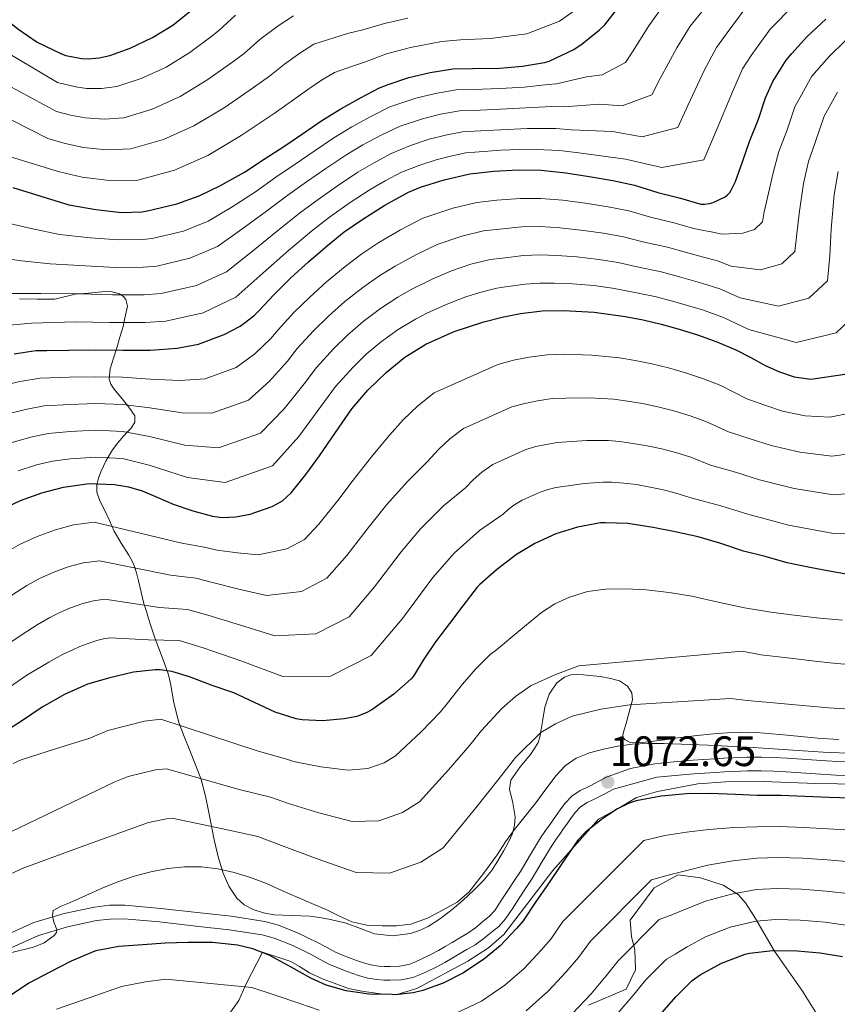
# Model space of a CAD drawing. Extents: x 553030 to 559899, y 719590 to 724272.
# Drawn here: x 555526 to 555718, y 722322 to 722554 of the extents above; entities that cross this region are included whole.
import ezdxf

# ---------------------------------------------------------------- set-up
doc = ezdxf.new("R2010")
doc.units = 0
doc.header["$MEASUREMENT"] = 0
doc.linetypes.add('DGN Style 3', pattern=[107.940952, 77.10068, -30.840272])
for name, color, linetype in [('Nivel 21', 7, 'Continuous'), ('Nivel 35', 7, 'Continuous'), ('Nivel 4', 7, 'Continuous'), ('Nivel 41', 7, 'Continuous'), ('Nivel 5', 7, 'Continuous'), ('Nivel 57', 7, 'Continuous'), ('Nivel 7', 7, 'Continuous')]:
    doc.layers.add(name, color=color, linetype=linetype)
doc.styles.add('Style-arial', font='arial.shx', dxfattribs={"bigfont": 'arialbig.shx'})

# ---------------------------------------------------------------- blocks, each defined once
blk = doc.blocks.new('5PATER')
at = {"layer": 'Nivel 7', "linetype": 'Continuous', "lineweight": 0}
h = blk.add_hatch(color=53, dxfattribs=at)
edge = h.paths.add_edge_path()
edge.add_ellipse((0, 0), major_axis=(-1.1, -1.11), ratio=0.999422, start_angle=0, end_angle=360)

msp = doc.modelspace()

# ---------------------------------------------------------------- linework, layer by layer
at = {"layer": 'Nivel 21', "color": 7, "linetype": 'Continuous', "lineweight": 0}
for points in [[(555721.75, 722379.46, 1071.672), (555718.159, 722379.595, 1071.673), (555715.775, 722379.755, 1071.673), (555713.391, 722379.915, 1071.673), (555709.943, 722380.147, 1071.673), (555706.495, 722380.379, 1071.673), (555703.472, 722380.518, 1071.673), (555700.447, 722380.571, 1071.673), (555697.103, 722380.576, 1071.747), (555693.759, 722380.459, 1071.881), (555691.59, 722380.323, 1071.97), (555689.423, 722380.187, 1072.057), (555686.879, 722380.027, 1072.091), (555684.335, 722379.867, 1072.121), (555679.843, 722379.515, 1072.303), (555675.359, 722379.051, 1072.489), (555669.66, 722377.952, 1072.649), (555664.191, 722375.931, 1072.761), (555662.25, 722374.917, 1072.754), (555660.335, 722373.883, 1072.761), (555659.095, 722373.306, 1072.8), (555657.855, 722372.715, 1072.841), (555655.849, 722371.395, 1072.912), (555654.207, 722369.675, 1072.985), (555653.126, 722368.174, 1073.123), (555652.047, 722366.667, 1073.273), (555651.311, 722365.635, 1073.323), (555650.575, 722364.603, 1073.353)], [(555650.575, 722364.603, 1073.353), (555649.533, 722363.122, 1073.376), (555648.511, 722361.627, 1073.401), (555646.142, 722357.68, 1073.472), (555643.791, 722353.723, 1073.545), (555642.296, 722351.459, 1073.594), (555640.799, 722349.195, 1073.641), (555639.265, 722346.858, 1073.671), (555637.727, 722344.523, 1073.689), (555636.442, 722343.118, 1073.698), (555634.943, 722341.899, 1073.705), (555633.205, 722340.469, 1073.707), (555631.375, 722339.179, 1073.705), (555629.528, 722338.089, 1073.696), (555627.679, 722337.003, 1073.673), (555626.074, 722336.04, 1073.593), (555624.463, 722335.083, 1073.513), (555622.547, 722334.093, 1073.489), (555620.591, 722333.179, 1073.465), (555619.103, 722332.473, 1073.441), (555617.551, 722331.835, 1073.417), (555615.336, 722331.382, 1073.407), (555613.103, 722331.307, 1073.433), (555611.759, 722331.315, 1073.52), (555610.415, 722331.435, 1073.609), (555608.615, 722331.766, 1073.623), (555606.847, 722332.235, 1073.641), (555605.18, 722332.785, 1073.689), (555603.535, 722333.387, 1073.737), (555601.892, 722334.043, 1073.785), (555600.271, 722334.747, 1073.833), (555598.153, 722335.858, 1073.87), (555596.047, 722337.003, 1073.897), (555591.525, 722339.195, 1074.096), (555586.884, 722341.059, 1074.377), (555583.663, 722341.915, 1074.505), (555575.713, 722343.147, 1074.454), (555567.759, 722344.059, 1073.881), (555559.223, 722345.012, 1072.734), (555550.687, 722345.739, 1071.609), (555547.121, 722345.731, 1071.248), (555543.557, 722345.328, 1070.891), (555536.431, 722343.787, 1070.169), (555529.317, 722341.69, 1069.394), (555522.607, 722338.667, 1068.633)]]:
    msp.add_polyline3d(points, dxfattribs=at)
at = {"layer": 'Nivel 21', "color": 7, "linetype": 'DGN Style 3', "lineweight": 0}
msp.add_polyline3d([(555524.116, 722335.816, 1068.633), (555530.439, 722338.664, 1069.394), (555537.227, 722340.665, 1070.169), (555544.079, 722342.147, 1070.891), (555547.306, 722342.512, 1071.248), (555550.554, 722342.519, 1071.609), (555558.908, 722341.808, 1072.734), (555567.397, 722340.86, 1073.881), (555575.283, 722339.956, 1074.454), (555583.001, 722338.76, 1074.505), (555585.867, 722337.998, 1074.377), (555590.221, 722336.249, 1074.096), (555594.575, 722334.139, 1073.897), (555596.636, 722333.018, 1073.87), (555598.88, 722331.841, 1073.833), (555600.654, 722331.071, 1073.785), (555602.385, 722330.38, 1073.737), (555604.122, 722329.744, 1073.689), (555605.929, 722329.148, 1073.641), (555607.91, 722328.622, 1073.623), (555609.98, 722328.242, 1073.609), (555611.606, 722328.097, 1073.52), (555613.147, 722328.087, 1073.433), (555615.715, 722328.174, 1073.407), (555618.494, 722328.742, 1073.417), (555620.406, 722329.528, 1073.441), (555621.962, 722330.266, 1073.465), (555623.968, 722331.203, 1073.489), (555626.025, 722332.267, 1073.513), (555627.724, 722333.276, 1073.593), (555629.322, 722334.235, 1073.673), (555631.161, 722335.315, 1073.696), (555633.123, 722336.473, 1073.705), (555635.158, 722337.907, 1073.707), (555636.981, 722339.407, 1073.705), (555638.657, 722340.77, 1073.698), (555640.275, 722342.539, 1073.689), (555641.955, 722345.089, 1073.671), (555643.487, 722347.424, 1073.641), (555644.982, 722349.684, 1073.594), (555646.52, 722352.013, 1073.545), (555648.906, 722356.029, 1073.472), (555651.222, 722359.889, 1073.401), (555652.178, 722361.287, 1073.376), (555653.202, 722362.742, 1073.353), (555653.932, 722363.766, 1073.323), (555654.666, 722364.795, 1073.273), (555655.741, 722366.296, 1073.123), (555656.689, 722367.613, 1072.985), (555657.925, 722368.907, 1072.912), (555659.44, 722369.904, 1072.841), (555660.467, 722370.393, 1072.8), (555661.78, 722371.005, 1072.761), (555663.76, 722372.074, 1072.754), (555665.682, 722373.078, 1072.761), (555675.83, 722375.863, 1072.489), (555680.134, 722376.309, 1072.303), (555684.562, 722376.656, 1072.121), (555687.081, 722376.814, 1072.091), (555689.625, 722376.974, 1072.057), (555691.792, 722377.11, 1071.97), (555693.916, 722377.243, 1071.881), (555697.157, 722377.357, 1071.747), (555700.416, 722377.352, 1071.673), (555703.37, 722377.3, 1071.673), (555706.313, 722377.165, 1071.673), (555709.727, 722376.935, 1071.673), (555713.175, 722376.703, 1071.673), (555717.991, 722376.38, 1071.673), (555721.714, 722376.24, 1071.672)], dxfattribs=at)
at = {"layer": 'Nivel 35', "color": 92, "linetype": 'DGN Style 3', "lineweight": 0}
for points in [[(555544.502, 722446.213, 1026.713), (555545.103, 722447.739, 1025.833), (555546.324, 722450.404, 1024.108), (555547.823, 722452.923, 1022.457), (555549.06, 722454.529, 1021.6), (555550.383, 722456.107, 1020.841), (555551.274, 722457.049, 1020.378), (555552.175, 722457.995, 1019.881), (555553.049, 722459.429, 1019.141), (555553.103, 722460.891, 1018.361), (555551.692, 722462.953, 1017.145), (555550.111, 722464.891, 1015.753), (555548.217, 722467.184, 1013.442), (555547.436, 722468.318, 1012.209), (555547.039, 722469.531, 1010.985), (555547.305, 722471.94, 1008.766), (555548.079, 722474.459, 1006.553), (555548.804, 722476.916, 1004.716), (555549.519, 722479.371, 1002.937), (555549.921, 722480.637, 1001.676), (555550.319, 722481.899, 1000.409), (555550.591, 722483.131, 999.609), (555551.324, 722486.69, 996.346), (555550.962, 722488.272, 994.69), (555550.393, 722488.966, 994.008), (555549.487, 722489.579, 993.481), (555547.4, 722490.125, 993.052), (555545.295, 722490.043, 993.097), (555542.175, 722489.771, 993.281), (555539.055, 722489.499, 993.465), (555534.223, 722488.331, 993.785), (555530.087, 722488.379, 993.753), (555525.951, 722488.427, 993.721)], [(555677.63, 722384.672, 1073.638), (555675.071, 722384.315, 1073.641), (555672.41, 722384, 1073.596), (555669.743, 722383.995, 1073.353), (555668.386, 722384.631, 1072.886), (555667.953, 722385.207, 1072.584), (555667.871, 722385.851, 1072.345), (555668.212, 722387.051, 1072.016), (555668.591, 722388.267, 1071.721), (555669.373, 722391.155, 1071.109), (555670.095, 722394.043, 1070.505), (555669.997, 722395.693, 1070.159), (555668.975, 722397.291, 1069.833), (555667.059, 722398.552, 1069.519), (555664.991, 722399.083, 1069.241), (555662.554, 722399.541, 1068.866), (555660.111, 722399.835, 1068.489), (555657.132, 722400.096, 1068.192), (555655.634, 722399.958, 1068.139), (555654.159, 722399.419, 1068.153), (555652.353, 722398.066, 1068.27), (555650.514, 722395.404, 1068.593), (555649.503, 722392.379, 1069.017), (555649.021, 722389.472, 1069.48), (555648.559, 722386.603, 1070.073), (555648.298, 722385.315, 1070.525), (555647.919, 722384.075, 1070.985), (555647.098, 722382.632, 1071.345), (555646.127, 722381.227, 1071.577), (555643.721, 722378.337, 1071.797), (555641.519, 722375.179, 1072.057), (555641.169, 722373.06, 1072.299), (555641.97, 722369.823, 1072.664), (555642.527, 722366.587, 1073.033), (555642.37, 722364.612, 1073.272), (555641.903, 722362.651, 1073.497), (555640.949, 722360.573, 1073.626), (555639.871, 722358.603, 1073.705), (555638.484, 722356.174, 1073.859), (555636.959, 722353.835, 1074.025), (555634.979, 722351.465, 1074.262), (555632.799, 722349.275, 1074.505), (555630.282, 722346.957, 1074.713), (555627.679, 722344.731, 1074.873), (555624.95, 722342.647, 1074.994), (555622.047, 722340.747, 1075.049), (555620.023, 722339.771, 1075.051), (555617.887, 722339.131, 1075.049), (555613.662, 722338.557, 1075.043), (555609.471, 722339.003, 1075.033), (555606.119, 722340.277, 1074.992), (555602.751, 722341.531, 1074.905), (555600.735, 722342.014, 1074.828), (555598.703, 722342.443, 1074.745), (555596.49, 722342.827, 1074.67), (555594.271, 722343.147, 1074.633), (555590.045, 722343.339, 1074.763), (555585.807, 722343.467, 1074.969), (555583.348, 722343.93, 1075.039), (555580.943, 722344.763, 1075.049), (555578.823, 722345.881, 1074.772), (555577.071, 722347.451, 1074.105), (555575.158, 722350.26, 1072.898), (555573.887, 722353.291, 1071.673), (555572.699, 722357.177, 1070.146), (555571.711, 722361.131, 1068.633), (555571.088, 722364.348, 1067.487), (555570.463, 722367.563, 1066.377), (555569.718, 722371.446, 1065.041), (555568.639, 722375.323, 1063.785), (555567.32, 722378.747, 1062.976), (555565.999, 722382.139, 1062.281), (555564.685, 722385.467, 1061.408), (555563.391, 722388.779, 1060.393), (555562.228, 722393.403, 1058.512), (555561.455, 722397.915, 1056.057), (555561.224, 722398.952, 1055.319), (555560.959, 722399.963, 1054.585), (555559.954, 722402.838, 1052.795), (555558.847, 722405.755, 1051.113), (555557.799, 722408.629, 1049.696), (555556.799, 722411.515, 1048.265), (555556.283, 722413.2, 1047.303), (555555.791, 722414.859, 1046.265), (555555.501, 722415.786, 1045.617), (555555.215, 722416.715, 1044.969), (555554.549, 722419.37, 1043.264), (555553.935, 722422.043, 1041.593), (555553.432, 722423.946, 1040.491), (555552.847, 722425.835, 1039.401), (555552.313, 722426.993, 1038.46), (555551.663, 722428.107, 1037.561), (555549.891, 722430.92, 1035.987), (555548.223, 722433.787, 1034.441), (555547.078, 722436.283, 1033.123), (555545.935, 722438.779, 1031.705), (555545.335, 722439.957, 1030.819), (555544.735, 722441.163, 1029.897), (555544.174, 722442.92, 1028.732), (555544.127, 722444.683, 1027.609), (555544.502, 722446.213, 1026.713)], [(555718.647, 722384.728, 1073.714), (555713.711, 722385.083, 1073.625), (555706.505, 722385.795, 1073.748), (555699.295, 722386.427, 1073.849), (555697.448, 722386.449, 1073.826), (555695.599, 722386.395, 1073.801), (555692.373, 722386.296, 1073.752), (555689.151, 722386.091, 1073.705), (555684.665, 722385.59, 1073.665), (555680.191, 722385.019, 1073.641), (555677.63, 722384.672, 1073.638)], [(555575.215, 722320.027, 1087.689), (555577.503, 722323.355, 1086.361), (555579.151, 722327.067, 1084.905), (555583.119, 722334.699, 1078.665), (555589.759, 722332.507, 1078.457), (555591.807, 722331.371, 1078.345), (555594.191, 722329.883, 1078.153), (555597.375, 722328.395, 1078.025), (555599.935, 722327.387, 1077.817), (555603.327, 722326.123, 1077.689), (555606.447, 722325.515, 1077.689), (555610.863, 722324.907, 1077.641), (555614.719, 722324.779, 1077.529), (555619.423, 722326.155, 1077.561), (555631.407, 722332.571, 1077.609), (555636.255, 722335.723, 1077.625), (555639.903, 722338.843, 1077.673), (555651.391, 722353.899, 1077.689), (555662.143, 722365.979, 1077.433), (555666.767, 722368.539, 1077.161), (555671.055, 722371.067, 1076.953), (555676.047, 722372.507, 1076.873), (555685.471, 722374.315, 1076.889), (555691.999, 722374.795, 1076.905), (555700.831, 722374.875, 1076.889), (555707.071, 722374.603, 1076.889), (555713.279, 722374.395, 1076.889), (555738.031, 722373.947, 1077.289)], [(555714.015, 722319.259, 1107.753), (555710.159, 722325.531, 1105.481), (555703.567, 722334.907, 1101.177), (555701.135, 722339.083, 1099.017), (555699.071, 722342.667, 1097.481), (555696.703, 722346.283, 1095.545), (555694.959, 722348.251, 1094.009), (555691.439, 722350.459, 1092.697), (555686.143, 722352.187, 1092.489), (555680.847, 722352.939, 1092.025), (555675.215, 722349.851, 1091.289), (555669.599, 722342.203, 1090.761), (555669.903, 722338.299, 1090.809), (555670.671, 722335.371, 1092.041), (555670.863, 722330.523, 1093.849), (555668.607, 722326.011, 1094.713), (555659.807, 722322.235, 1091.817)]]:
    msp.add_polyline3d(points, dxfattribs=at)
at = {"layer": 'Nivel 4', "color": 30, "linetype": 'Continuous', "lineweight": 30, "flags": 128}
for points, elevation in [([(555521.438, 722555.218), (555525.582, 722551.906), (555530.126, 722548.786), (555535.822, 722546.034), (555536.846, 722545.698), (555540.51, 722544.994), (555542.094, 722544.914), (555544.654, 722545.122), (555547.214, 722545.698), (555551.998, 722547.426), (555557.214, 722549.874), (555561.982, 722552.834), (555566.414, 722556.37)], 950), ([(555592.542, 722527.234), (555597.022, 722530.37), (555601.534, 722533.138), (555606.19, 722535.698), (555610.638, 722538.082), (555612.654, 722538.85), (555617.55, 722540.466), (555622.574, 722541.682), (555627.886, 722542.498), (555632.494, 722542.626), (555638.942, 722542.706), (555644.27, 722543.138), (555649.422, 722544.018), (555650.51, 722544.37), (555656.302, 722547.106), (555658.286, 722548.386), (555662.398, 722551.682), (555663.598, 722552.914), (555667.47, 722557.81)], 975), ([(555524.686, 722475.458), (555529.79, 722476.226), (555532.382, 722476.29), (555537.55, 722476.37), (555543.87, 722476.386), (555550.27, 722476.37), (555556.718, 722476.306), (555563.038, 722476.802), (555568.014, 722477.762), (555574.078, 722480.002), (555577.838, 722482.002), (555581.086, 722484.402), (555582.27, 722485.602), (555585.838, 722489.474), (555589.758, 722493.346), (555593.886, 722497.138), (555598.382, 722500.93), (555602.302, 722504.146), (555606.686, 722507.17), (555611.886, 722510.482), (555617.438, 722513.522), (555620.302, 722514.658), (555625.806, 722516.402), (555631.886, 722517.842), (555637.486, 722518.418), (555643.262, 722518.77), (555648.622, 722518.706), (555654.414, 722518.098), (555659.966, 722517.234), (555665.534, 722516.226), (555670.59, 722515.154), (555676.126, 722513.474), (555681.39, 722512.114), (555686.222, 722510.69), (555687.054, 722510.674), (555688.222, 722510.818), (555689.134, 722511.074), (555691.934, 722512.434), (555692.398, 722512.802), (555693.006, 722513.474), (555693.358, 722514.002), (555694.366, 722516.018), (555695.998, 722520.626), (555697.63, 722525.426), (555699.79, 722530.658), (555701.39, 722535.746), (555703.15, 722539.538), (555706.286, 722544.578), (555707.598, 722546.146), (555711.246, 722550.146), (555715.614, 722554.194)], 1000), ([(555524.35, 722514.61), (555530.99, 722512.61), (555537.55, 722510.546), (555543.87, 722509.41), (555549.918, 722508.754), (555554.718, 722508.882), (555556.062, 722509.106), (555562.958, 722510.77), (555568.174, 722512.658), (555573.262, 722515.106), (555578.862, 722518.242), (555583.486, 722521.282), (555588.11, 722524.274), (555592.542, 722527.234)], 975), ([(555521.413, 722438.725), (555526.19, 722440.946), (555531.159, 722442.798), (555536.27, 722444.146), (555542.293, 722444.961), (555548.318, 722444.77), (555551.58, 722444.192), (555554.782, 722443.234), (555558.457, 722441.692), (555562.11, 722440.13), (555566.71, 722438.544), (555571.374, 722437.282), (555573.54, 722436.971), (555576.868, 722437.109), (555580.174, 722437.778), (555585.414, 722439.573), (555587.784, 722440.931), (555589.838, 722442.754), (555593.318, 722447.051), (555596.51, 722451.474), (555600.282, 722457.01), (555604.11, 722462.514), (555607.908, 722466.968), (555612.158, 722471.058), (555616.61, 722474.704), (555621.502, 722477.73), (555628.215, 722480.717), (555635.166, 722483.01), (555639.463, 722484.132), (555643.822, 722484.978), (555648.854, 722485.563), (555653.886, 722485.698), (555661.155, 722485.271), (555668.414, 722484.29), (555672.654, 722483.466), (555676.846, 722482.482), (555681.138, 722481.302), (555685.39, 722479.986), (555689.981, 722478.337), (555694.478, 722476.45), (555697.928, 722474.628), (555701.358, 722472.738), (555704.715, 722471.273), (555708.19, 722470.098), (555712.1, 722469.496), (555720.597, 722470.741)], 1025), ([(555721.79, 722423.41), (555716.846, 722424.274), (555711.854, 722425.186), (555706.542, 722426.322), (555701.374, 722427.81), (555696.27, 722429.058), (555690.67, 722430.898), (555685.55, 722432.386), (555680.142, 722433.634), (555675.006, 722434.626), (555669.038, 722435.57), (555663.694, 722435.746), (555662.638, 722435.714), (555657.182, 722434.722), (555652.062, 722433.106), (555647.134, 722430.882), (555642.846, 722428.29), (555638.174, 722424.674), (555634.238, 722421.234), (555633.582, 722420.578), (555630.19, 722416.178), (555627.07, 722412.002), (555623.822, 722407.698), (555620.894, 722403.41), (555618.606, 722399.682), (555618.094, 722399.042), (555614.014, 722395.442), (555608.814, 722391.698), (555607.454, 722390.994), (555605.278, 722390.194), (555602.302, 722389.57), (555597.246, 722389.17), (555592.446, 722389.362), (555590.99, 722389.602), (555586.11, 722391.186), (555581.23, 722393.458), (555576.334, 722395.762), (555571.294, 722397.41), (555565.934, 722399.506), (555561.742, 722400.706), (555559.07, 722401.106), (555557.838, 722401.138), (555552.734, 722400.546), (555547.166, 722399.282), (555541.966, 722397.73), (555536.542, 722395.346), (555531.294, 722392.322), (555526.446, 722389.09), (555521.63, 722386.018)], 1050), ([(555721.438, 722370.946), (555716.366, 722371.106), (555710.67, 722371.314), (555705.022, 722371.554), (555699.486, 722371.602), (555694.35, 722371.81), (555688.382, 722372.002), (555682.798, 722371.97), (555676.878, 722371.442), (555670.99, 722370.306), (555669.31, 722369.746), (555666.59, 722368.418), (555663.182, 722366.194), (555659.054, 722362.946), (555657.262, 722361.042), (555656.238, 722359.602), (555653.438, 722355.378), (555650.238, 722350.642), (555647.294, 722346.498), (555644.382, 722342.098), (555642.814, 722340.306), (555638.974, 722336.178), (555635.118, 722332.994), (555630.254, 722329.746), (555625.566, 722327.442), (555620.846, 722325.682), (555618.574, 722325.154), (555614.334, 722324.706), (555613.582, 722324.722), (555608.11, 722324.85), (555602.766, 722325.634), (555598.078, 722326.962), (555594.446, 722328.562), (555589.87, 722331.186), (555584.638, 722333.986), (555580.814, 722335.458), (555577.246, 722336.322), (555571.326, 722336.946), (555565.502, 722336.946), (555560.19, 722336.818), (555554.942, 722336.418), (555549.326, 722336.066), (555543.886, 722335.01), (555543.262, 722334.802), (555538.126, 722332.562), (555533.102, 722330.034), (555528.126, 722327.378), (555523.79, 722324.498)], 1075), ([(555676.462, 722319.842), (555680.382, 722324.274), (555684.174, 722328.066), (555686.014, 722329.378), (555691.102, 722332.13), (555696.67, 722334.274), (555697.63, 722334.466), (555703.038, 722335.074), (555708.878, 722335.058), (555714.302, 722334.546), (555719.55, 722333.698)], 1100)]:
    msp.add_lwpolyline(points, dxfattribs=dict(at, elevation=elevation))
at = {"layer": 'Nivel 5', "color": 30, "linetype": 'Continuous', "lineweight": 0, "flags": 128}
for points, elevation in [([(555590.382, 722555.021), (555586.81, 722552.638), (555582.492, 722549.399), (555578.766, 722546.147), (555576.113, 722544.213), (555570.039, 722539.855), (555563.718, 722536.015), (555557.189, 722533.056), (555550.516, 722531.022), (555545.828, 722530.676), (555541.39, 722530.967), (555537.946, 722531.649), (555534.659, 722532.5), (555523.009, 722538.771), (555511.358, 722545.042), (555506.124, 722548.068), (555500.942, 722551.186), (555495.969, 722554.058), (555490.974, 722556.898)], 960), ([(555520.762, 722498.124), (555526.387, 722497.328), (555533.17, 722496.626), (555541.494, 722496.194), (555548.513, 722495.804), (555555.065, 722495.856), (555558.224, 722496.135), (555566.049, 722497.962), (555572.492, 722500.73), (555578.228, 722504.784), (555584.025, 722509.022), (555589.054, 722512.812), (555593.482, 722515.972), (555597.996, 722519.068), (555602.707, 722522.249), (555606.737, 722524.657), (555611, 722526.951), (555615.492, 722529.026), (555620.739, 722530.804), (555624.959, 722531.829), (555629.404, 722532.616), (555632.768, 722532.766), (555639.062, 722533.034), (555645.062, 722533.376), (555651.189, 722533.674), (555654.007, 722533.56), (555662.393, 722534.211), (555667.674, 722533.834), (555674.644, 722536.404), (555676.632, 722540.218), (555680.558, 722547.459), (555683.7, 722552.564), (555686.789, 722556.341)], 985), ([(555658.988, 722558.001), (555652.943, 722553.733), (555645.311, 722550.74), (555636.619, 722549.645), (555629.656, 722549.372), (555625.222, 722548.998), (555617.879, 722547.576), (555612.297, 722546.052), (555607.299, 722544.164), (555604.528, 722543.213), (555600.014, 722541.64), (555596.982, 722539.834), (555594.01, 722537.836), (555590.717, 722535.476), (555585.812, 722532.056), (555578.096, 722526.876), (555570.223, 722522.156), (555562.38, 722518.685), (555553.818, 722516.345), (555547.001, 722516.23), (555540.685, 722517.02), (555535.382, 722518.304), (555532.993, 722519.007), (555521.519, 722522.545)], 970), ([(555522.556, 722506.367), (555528.689, 722504.969), (555535.36, 722503.586), (555542.682, 722502.802), (555549.216, 722502.279), (555554.892, 722502.369), (555557.143, 722502.621), (555564.503, 722504.366), (555570.333, 722506.694), (555575.745, 722509.945), (555581.443, 722513.632), (555586.27, 722517.047), (555590.796, 722520.123), (555595.269, 722523.151), (555599.864, 722526.309), (555604.135, 722528.898), (555608.595, 722531.324), (555613.065, 722533.554), (555619.144, 722535.635), (555623.766, 722536.755), (555628.645, 722537.557), (555632.631, 722537.696), (555639.002, 722537.87), (555644.666, 722538.257), (555650.305, 722538.846), (555652.259, 722538.965), (555659.348, 722540.659), (555662.98, 722541.11), (555668.521, 722544.043), (555670.115, 722546.566), (555674.014, 722552.635), (555677.529, 722557.579)], 980), ([(555524.086, 722489.688), (555530.981, 722489.666), (555540.307, 722489.587), (555547.811, 722489.33), (555555.239, 722489.343), (555559.305, 722489.65), (555567.594, 722491.557), (555574.65, 722494.765), (555580.712, 722499.622), (555586.606, 722504.413), (555591.839, 722508.578), (555596.167, 722511.822), (555600.723, 722514.985), (555605.549, 722518.188), (555609.338, 722520.417), (555613.404, 722522.577), (555617.919, 722524.497), (555622.333, 722525.974), (555626.151, 722526.902), (555630.163, 722527.675), (555632.905, 722527.835), (555639.122, 722528.197), (555645.457, 722528.496), (555652.072, 722528.502), (555655.756, 722528.155), (555665.439, 722527.764), (555672.369, 722526.558), (555680.768, 722528.764), (555683.15, 722533.87), (555687.103, 722542.284), (555689.871, 722547.548), (555692.409, 722551.007), (555696.631, 722556.692)], 990), ([(555693.647, 722537.108), (555696.042, 722542.533), (555698.028, 722545.672), (555702.522, 722551.866), (555703.778, 722553.152), (555706.896, 722556.299)], 995), ([(555511.122, 722554.295), (555516.702, 722550.098), (555525.784, 722544.715), (555534.866, 722539.332), (555539.228, 722538.322), (555541.742, 722537.94), (555545.241, 722537.899), (555548.865, 722538.36), (555554.593, 722540.241), (555560.466, 722542.944), (555566.011, 722546.345), (555571.264, 722550.292), (555572.79, 722551.482), (555576.733, 722555.181)], 955), ([(555617.305, 722554.466), (555611.822, 722553.216), (555606.686, 722551.708), (555603.132, 722550.874), (555595.198, 722548.331), (555591.896, 722546.236), (555588.251, 722543.618), (555584.741, 722540.811), (555580.963, 722538.135), (555574.068, 722533.366), (555566.971, 722529.085), (555559.784, 722525.87), (555552.167, 722523.683), (555546.414, 722523.453), (555541.037, 722523.993), (555536.664, 722524.977), (555532.607, 722526.109), (555524.119, 722530.471)], 965), ([(555520.583, 722467.702), (555526.006, 722468.933), (555530.768, 722469.726), (555537.649, 722469.973), (555543.886, 722470.09), (555550.254, 722469.984), (555556.651, 722469.557), (555563.635, 722469.198), (555569.584, 722469.623), (555576.929, 722472.285), (555581.292, 722475.508), (555585.026, 722479.069), (555586.781, 722481.152), (555590.482, 722485.194), (555594.199, 722488.85), (555598.189, 722492.453), (555602.539, 722496.001), (555606.504, 722499.024), (555610.49, 722501.656), (555615.586, 722504.672), (555620.811, 722507.363), (555627.903, 722509.782), (555633.479, 722511.115), (555638.185, 722511.62), (555643.672, 722512.046), (555648.543, 722512.063), (555653.732, 722511.603), (555658.982, 722510.913), (555664.416, 722510.049), (555669.306, 722509.096), (555674.364, 722507.667), (555679.894, 722506.325), (555684.543, 722504.994), (555686.934, 722504.46), (555689.047, 722504.123), (555691.233, 722503.598), (555696.102, 722503.853), (555698.812, 722504.715), (555700.676, 722506.534), (555701.082, 722508.853), (555701.858, 722512.272), (555703.184, 722518.081), (555704.579, 722523.063), (555706.437, 722527.914), (555708.29, 722533.576), (555712.318, 722540.825), (555716.399, 722545.447), (555720.241, 722549.201)], 1005), ([(555521.784, 722482.047), (555528.791, 722482.706), (555539.119, 722482.979), (555547.108, 722482.855), (555555.412, 722482.83), (555560.386, 722483.164), (555569.14, 722485.153), (555576.809, 722488.801), (555583.195, 722494.461), (555589.188, 722499.803), (555594.623, 722504.343), (555598.853, 722507.671), (555603.45, 722510.902), (555608.392, 722514.128), (555611.94, 722516.176), (555615.809, 722518.204), (555620.346, 722519.969), (555623.928, 722521.143), (555627.344, 722521.976), (555630.922, 722522.734), (555633.042, 722522.905), (555639.182, 722523.361), (555645.853, 722523.615), (555652.956, 722523.33), (555657.504, 722522.75), (555668.484, 722521.316), (555677.063, 722519.282), (555686.891, 722521.125), (555689.667, 722527.522), (555693.647, 722537.108)], 995), ([(555522.256, 722461.114), (555527.325, 722462.407), (555531.746, 722463.226), (555537.748, 722463.576), (555543.902, 722463.795), (555550.238, 722463.597), (555556.584, 722462.808), (555564.232, 722461.594), (555571.154, 722461.484), (555579.779, 722464.568), (555584.746, 722469.014), (555588.967, 722473.736), (555591.291, 722476.701), (555595.126, 722480.915), (555598.639, 722484.355), (555602.492, 722487.769), (555606.696, 722491.072), (555610.706, 722493.902), (555614.293, 722496.142), (555619.287, 722498.863), (555624.183, 722501.203), (555630.001, 722503.163), (555635.072, 722504.388), (555638.884, 722504.822), (555644.082, 722505.322), (555648.463, 722505.42), (555653.05, 722505.107), (555657.999, 722504.592), (555663.298, 722503.872), (555668.021, 722503.038), (555672.602, 722501.86), (555678.399, 722500.537), (555682.865, 722499.299), (555686.815, 722498.246), (555689.873, 722497.428), (555693.331, 722496.121), (555700.27, 722495.272), (555705.225, 722496.629), (555708.346, 722499.594), (555708.806, 722503.703), (555709.351, 722508.526), (555710.37, 722515.536), (555711.528, 722520.701), (555713.083, 722525.17), (555715.189, 722531.407), (555718.35, 722537.072)], 1010), ([(555688.449, 722449.31), (555694.385, 722447.601), (555699.981, 722445.821), (555708.139, 722443.772), (555717.449, 722442.282), (555737.101, 722443.947), (555744.106, 722446.74), (555751.279, 722452.075), (555755.225, 722462.643), (555755.517, 722472.486), (555755.827, 722480.313), (555756.417, 722486.285), (555757.595, 722492.481), (555759.291, 722498.098), (555761.782, 722503.923), (555765.389, 722509.72), (555787.324, 722526.05), (555791.592, 722527.926), (555796.103, 722529.761), (555800.427, 722531.228), (555805.08, 722532.409), (555810.247, 722533.722), (555814.82, 722534.802), (555819.367, 722535.739)], 1040), ([(555603.08, 722479.859), (555606.796, 722483.084), (555610.853, 722486.144), (555614.909, 722488.78), (555618.097, 722490.628), (555622.987, 722493.053), (555627.556, 722495.044), (555632.098, 722496.543), (555636.666, 722497.662), (555639.584, 722498.023), (555644.491, 722498.599), (555648.384, 722498.776), (555652.369, 722498.612), (555657.015, 722498.272), (555662.179, 722497.696), (555666.737, 722496.98), (555670.839, 722496.053), (555676.903, 722494.748), (555681.186, 722493.603), (555686.695, 722492.031), (555690.698, 722490.733), (555695.43, 722488.645), (555704.437, 722486.692), (555711.639, 722488.542), (555716.017, 722492.655), (555716.53, 722498.554), (555716.843, 722504.779), (555717.557, 722512.99), (555718.477, 722518.338)], 1015), ([(555615.01, 722481.215), (555619.111, 722483.658), (555621.9, 722485.114), (555626.688, 722487.244), (555630.928, 722488.884), (555634.196, 722489.924), (555638.259, 722490.935), (555640.283, 722491.225), (555644.901, 722491.875), (555648.304, 722492.133), (555651.687, 722492.116), (555656.032, 722491.951), (555661.061, 722491.519), (555665.452, 722490.922), (555669.077, 722490.246), (555675.408, 722488.96), (555679.508, 722487.908), (555686.576, 722485.817), (555691.524, 722484.038), (555697.528, 722481.168), (555708.605, 722478.111), (555718.052, 722480.456), (555723.687, 722485.715)], 1020), ([(555523.928, 722454.526), (555528.645, 722455.882), (555532.724, 722456.727), (555537.847, 722457.18), (555543.918, 722457.499), (555550.222, 722457.211), (555556.517, 722456.06), (555564.828, 722453.989), (555572.725, 722453.345), (555582.63, 722456.851), (555588.201, 722462.521), (555592.907, 722468.404), (555595.802, 722472.251), (555599.771, 722476.635), (555603.08, 722479.859)], 1015), ([(555525.601, 722447.938), (555529.964, 722449.356), (555533.702, 722450.227), (555537.946, 722450.783), (555543.934, 722451.204), (555550.206, 722450.824), (555556.45, 722449.311), (555565.425, 722446.385), (555574.295, 722445.206), (555585.48, 722449.134), (555591.655, 722456.027), (555596.848, 722463.071), (555600.312, 722467.8), (555604.415, 722472.356), (555607.52, 722475.364), (555611.099, 722478.4), (555615.01, 722481.215)], 1020), ([(555729.059, 722463.056), (555716.514, 722460.559), (555710.78, 722460.921), (555705.454, 722462.006), (555701.272, 722463.382), (555697.055, 722464.929), (555690.939, 722468.017), (555686.849, 722469.617), (555682.616, 722471.024), (555678.624, 722472.159), (555674.649, 722473.121), (555670.799, 722473.92), (555667.097, 722474.545), (555660.563, 722475.198), (555654.163, 722475.382), (555650.053, 722475.248), (555645.814, 722474.712), (555642.117, 722473.969), (555638.47, 722472.995), (555623.498, 722466.293), (555619.667, 722463.255), (555616.158, 722459.933), (555613.013, 722456.322), (555608.756, 722451.236), (555604.433, 722445.756), (555600.788, 722441.001), (555596.385, 722435.377), (555593.007, 722431.816), (555588.837, 722429.582), (555582.109, 722428.217), (555577.22, 722428.624), (555572.44, 722429.313), (555569.397, 722429.974), (555564.097, 722430.966), (555543.521, 722435.883), (555538.626, 722435.213), (555534.399, 722434.104), (555530.103, 722432.529), (555526.092, 722430.696), (555522.29, 722428.529)], 1030), ([(555733.08, 722453.502), (555716.982, 722451.421), (555709.46, 722452.346), (555702.718, 722453.914), (555697.828, 722455.492), (555692.752, 722457.12), (555687.4, 722459.583), (555683.717, 722460.896), (555679.843, 722462.062), (555676.11, 722463.015), (555672.451, 722463.759), (555668.944, 722464.374), (555665.78, 722464.801), (555659.971, 722465.125), (555654.44, 722465.066), (555651.252, 722464.932), (555647.807, 722464.446), (555644.77, 722463.806), (555641.774, 722462.98), (555630.386, 722457.882), (555627.177, 722455.452), (555624.407, 722452.899), (555621.916, 722450.13), (555617.23, 722445.462), (555612.356, 722440.038), (555608.259, 722434.951), (555602.932, 722428), (555598.229, 722422.702), (555592.259, 722419.591), (555584.044, 722418.656), (555577.572, 722420.139), (555571.341, 722421.655), (555567.419, 722422.667), (555561.484, 722423.387), (555544.75, 722426.805), (555540.982, 722426.281), (555537.64, 722425.409), (555534.017, 722424.112), (555530.772, 722422.667), (555527.703, 722420.977), (555524.128, 722418.733)], 1035), ([(555521.483, 722406.001), (555526.572, 722409.472), (555530.099, 722411.74), (555533.115, 722413.424), (555535.451, 722414.637), (555537.93, 722415.695), (555540.88, 722416.715), (555543.338, 722417.348), (555545.978, 722417.726), (555558.871, 722415.809), (555565.442, 722415.359), (555570.241, 722413.998), (555577.923, 722411.653), (555585.978, 722409.095), (555595.682, 722409.599), (555603.452, 722413.587), (555609.48, 722420.624), (555615.729, 722428.901), (555620.28, 722434.32), (555625.705, 722439.688), (555630.818, 722443.939), (555632.657, 722445.864), (555634.686, 722447.648), (555637.275, 722449.472), (555645.077, 722452.966), (555647.424, 722453.643), (555649.799, 722454.181), (555652.452, 722454.617), (555654.716, 722454.75), (555659.38, 722455.052), (555664.463, 722455.056), (555667.088, 722454.828), (555670.254, 722454.398), (555673.597, 722453.872), (555677.069, 722453.101), (555680.584, 722452.176), (555683.862, 722451.15), (555688.449, 722449.31)], 1040), ([(555522.61, 722396.387), (555527.655, 722399.891), (555532.822, 722402.965), (555536.069, 722404.746), (555538.528, 722405.872), (555540.131, 722406.608), (555541.844, 722407.278), (555544.121, 722408.02), (555545.694, 722408.416), (555547.207, 722408.648), (555556.258, 722408.23), (555563.464, 722408.052), (555569.142, 722406.34), (555578.275, 722403.168), (555587.913, 722399.534), (555599.104, 722399.608), (555608.674, 722404.473), (555616.027, 722413.247), (555623.2, 722422.851), (555628.203, 722428.602), (555634.179, 722433.914), (555639.721, 722437.747), (555640.906, 722438.83), (555642.196, 722439.845), (555644.163, 722441.061), (555648.381, 722442.951), (555650.077, 722443.48), (555651.792, 722443.915), (555653.651, 722444.301), (555654.993, 722444.434), (555658.788, 722444.979), (555663.146, 722445.312), (555665.233, 722445.282), (555668.056, 722445.036), (555671.083, 722444.728)], 1045), ([(555671.083, 722444.728), (555674.296, 722444.139), (555677.452, 722443.455), (555680.323, 722442.716), (555684.146, 722441.501), (555690.941, 722439.711), (555697.245, 722437.729), (555706.819, 722435.197), (555717.917, 722433.144), (555741.122, 722434.393)], 1045), ([(555719.55, 722412.834), (555714.17, 722413.307), (555708.798, 722413.89), (555702.641, 722414.716), (555696.51, 722415.698), (555690.285, 722417.077), (555684.062, 722418.498), (555678.731, 722419.327), (555673.374, 722419.938), (555668.618, 722420.229), (555663.854, 722420.146), (555659.554, 722419.528), (555655.342, 722418.21), (555651.845, 722416.668), (555648.702, 722414.626), (555643.425, 722410.247), (555638.149, 722405.869), (555636.689, 722404.743), (555633.227, 722401.276), (555630.13, 722397.741), (555626.599, 722393.288), (555624.995, 722391.221), (555620.437, 722386.521), (555614.411, 722380.885), (555611.758, 722379.288), (555607.856, 722377.9), (555603.255, 722377.525), (555596.813, 722378.335), (555590.824, 722379.521), (555587.994, 722380.373), (555581.865, 722382.068), (555559.187, 722389.508), (555555.341, 722389.062), (555546.728, 722386.895), (555542.461, 722385.075), (555534.413, 722382.523), (555526.366, 722379.97), (555524.489, 722379.114)], 1055), ([(555725.015, 722402.047), (555718.153, 722402.594), (555712.997, 722403.209), (555707.297, 722403.878), (555700.315, 722404.696), (555695.927, 722405.531), (555657.545, 722402.105), (555651.855, 722399.992), (555646.309, 722397.483), (555642.631, 722394.855), (555639.367, 722392.073), (555634.591, 722386.894), (555631.895, 722383.4), (555626.859, 722377.601), (555620.009, 722370.072), (555616.061, 722367.581), (555610.433, 722365.605), (555604.208, 722365.479), (555596.379, 722367.499), (555589.201, 722369.679), (555584.999, 722371.143), (555577.619, 722372.949), (555560.536, 722377.877), (555557.948, 722377.578), (555551.491, 722376.061), (555548.379, 722374.803), (555536.133, 722368.915), (555523.886, 722363.026)], 1060), ([(555723.675, 722391.75), (555716.334, 722392.186), (555711.073, 722392.676), (555705.019, 722393.224), (555697.202, 722393.883), (555693.203, 722394.391), (555669.527, 722392.869), (555662.687, 722391.899), (555655.928, 722390.224), (555652.035, 722388.433), (555648.603, 722386.404), (555642.583, 722380.5), (555638.796, 722375.579), (555633.282, 722368.681), (555625.606, 722359.259), (555620.365, 722355.875), (555613.011, 722353.311), (555605.161, 722353.434), (555595.945, 722356.664), (555587.579, 722359.838)], 1065), ([(555524.151, 722334.627), (555529.233, 722335.868), (555531.753, 722336.885), (555534.126, 722338.658), (555534.609, 722339.3), (555534.718, 722339.97), (555534.398, 722340.859), (555534.046, 722341.762), (555533.71, 722343.33), (555533.87, 722344.514), (555535.782, 722345.539), (555537.71, 722346.29), (555541.539, 722348.015), (555545.374, 722349.73), (555549.086, 722351.231), (555552.878, 722352.562), (555556.807, 722353.634), (555560.814, 722354.37), (555564.781, 722354.775), (555568.75, 722354.754), (555572.609, 722354.342), (555576.43, 722353.49), (555580.304, 722352.278), (555584.062, 722350.834), (555587.67, 722349.24), (555591.278, 722347.65), (555594.685, 722346.184), (555598.094, 722344.722), (555601.058, 722343.251), (555604.11, 722341.81), (555607.672, 722341.061), (555611.278, 722340.93), (555614.656, 722340.898), (555618.03, 722341.33), (555621.92, 722342.724), (555625.598, 722344.658), (555628.869, 722346.511), (555631.71, 722348.866), (555635.107, 722353.182), (555638.27, 722357.634), (555640.296, 722360.635), (555642.366, 722363.602), (555647.39, 722369.826), (555649.775, 722373.025), (555652.158, 722376.242), (555654.275, 722378.518), (555656.846, 722380.322), (555660.024, 722381.645), (555663.326, 722382.498), (555666.672, 722383.202), (555670.046, 722383.65), (555673.718, 722383.815), (555677.39, 722383.794), (555687.943, 722383.378), (555698.494, 722382.85), (555706.743, 722382.306), (555714.99, 722381.746), (555722.579, 722381.443)], 1070), ([(555587.579, 722359.838), (555582.003, 722361.913), (555573.374, 722363.831), (555561.885, 722366.247), (555560.555, 722366.094), (555556.253, 722365.226), (555554.297, 722364.531), (555540.427, 722359.475), (555526.558, 722354.418), (555524.272, 722353.287)], 1065), ([(555721.438, 722363.445), (555716.134, 722363.765), (555710.405, 722364.054), (555704.712, 722364.258), (555699.422, 722364.209), (555694.034, 722364.002), (555688.111, 722363.587), (555682.85, 722362.966), (555677.708, 722362.137), (555672.785, 722361.005), (555653.772, 722341.896), (555650.912, 722337.776), (555648.667, 722335.185), (555644.664, 722330.885), (555640.122, 722326.934), (555634.642, 722323.174), (555628.975, 722320.506)], 1080), ([(555721.438, 722355.944), (555715.903, 722356.424), (555710.14, 722356.794), (555704.402, 722356.962), (555699.358, 722356.817), (555693.718, 722356.195), (555687.84, 722355.172), (555682.901, 722353.961), (555678.538, 722352.833), (555674.579, 722351.704), (555660.25, 722337.293), (555657.443, 722333.454), (555654.519, 722330.064), (555650.353, 722325.593), (555645.126, 722320.874)], 1085), ([(555721.438, 722348.442), (555715.671, 722349.082), (555709.874, 722349.534), (555704.092, 722349.665), (555699.294, 722349.424), (555693.401, 722348.387), (555687.57, 722346.757), (555682.953, 722344.957), (555679.367, 722343.528), (555676.374, 722342.402), (555666.729, 722332.691), (555663.973, 722329.132), (555660.372, 722324.943), (555656.043, 722320.3)], 1090), ([(555721.438, 722340.941), (555715.44, 722341.741), (555709.609, 722342.274), (555703.782, 722342.369), (555699.23, 722342.032), (555693.085, 722340.58), (555687.299, 722338.342), (555683.004, 722335.952), (555680.197, 722334.224), (555678.168, 722333.101), (555673.207, 722328.088), (555670.504, 722324.81), (555666.224, 722319.822)], 1095), ([(555596.409, 722321.07), (555591.848, 722322.665), (555586.099, 722324.61), (555580.587, 722326.417), (555560.393, 722328.387), (555555.605, 722327.725), (555549.917, 722326.632), (555542.301, 722323.965), (555534.686, 722321.298)], 1080)]:
    msp.add_lwpolyline(points, dxfattribs=dict(at, elevation=elevation))
at = {"layer": 'Nivel 57', "color": 92, "linetype": 'DGN Style 3', "lineweight": 0}
for points in [[(555525.951, 722488.427, 993.721), (555530.087, 722488.379, 993.753), (555534.223, 722488.331, 993.785), (555539.055, 722489.499, 993.465), (555542.175, 722489.771, 993.281), (555545.295, 722490.043, 993.097), (555547.4, 722490.125, 993.052), (555549.487, 722489.579, 993.481), (555550.393, 722488.966, 994.008), (555550.962, 722488.272, 994.69), (555551.324, 722486.69, 996.346), (555550.591, 722483.131, 999.609), (555550.319, 722481.899, 1000.409), (555549.921, 722480.637, 1001.676), (555549.519, 722479.371, 1002.937), (555548.804, 722476.916, 1004.716), (555548.079, 722474.459, 1006.553), (555547.305, 722471.94, 1008.766), (555547.039, 722469.531, 1010.985), (555547.436, 722468.318, 1012.209), (555548.217, 722467.184, 1013.442), (555550.111, 722464.891, 1015.753), (555551.692, 722462.953, 1017.145), (555553.103, 722460.891, 1018.361), (555553.049, 722459.429, 1019.141), (555552.175, 722457.995, 1019.881), (555551.274, 722457.049, 1020.378), (555550.383, 722456.107, 1020.841), (555549.06, 722454.529, 1021.6), (555547.823, 722452.923, 1022.457), (555546.324, 722450.404, 1024.108), (555545.103, 722447.739, 1025.833), (555544.502, 722446.213, 1026.713), (555544.127, 722444.683, 1027.609), (555544.174, 722442.92, 1028.732), (555544.735, 722441.163, 1029.897), (555545.335, 722439.957, 1030.819), (555545.935, 722438.779, 1031.705), (555547.078, 722436.283, 1033.123), (555548.223, 722433.787, 1034.441), (555549.891, 722430.92, 1035.987), (555551.663, 722428.107, 1037.561), (555552.313, 722426.993, 1038.46), (555552.847, 722425.835, 1039.401), (555553.432, 722423.946, 1040.491), (555553.935, 722422.043, 1041.593), (555554.549, 722419.37, 1043.264), (555555.215, 722416.715, 1044.969), (555555.501, 722415.786, 1045.617), (555555.791, 722414.859, 1046.265), (555556.283, 722413.2, 1047.303), (555556.799, 722411.515, 1048.265), (555557.799, 722408.629, 1049.696), (555558.847, 722405.755, 1051.113), (555559.954, 722402.838, 1052.795), (555560.959, 722399.963, 1054.585), (555561.224, 722398.952, 1055.319), (555561.455, 722397.915, 1056.057), (555562.228, 722393.403, 1058.512), (555563.391, 722388.779, 1060.393), (555564.685, 722385.467, 1061.408), (555565.999, 722382.139, 1062.281), (555567.32, 722378.747, 1062.976), (555568.639, 722375.323, 1063.785), (555569.718, 722371.446, 1065.041), (555570.463, 722367.563, 1066.377), (555571.088, 722364.348, 1067.487), (555571.711, 722361.131, 1068.633), (555572.699, 722357.177, 1070.146), (555573.887, 722353.291, 1071.673), (555575.158, 722350.26, 1072.898), (555577.071, 722347.451, 1074.105), (555578.823, 722345.881, 1074.772), (555580.943, 722344.763, 1075.049), (555583.348, 722343.93, 1075.039), (555585.807, 722343.467, 1074.969), (555590.045, 722343.339, 1074.763), (555594.271, 722343.147, 1074.633), (555596.49, 722342.827, 1074.67), (555598.703, 722342.443, 1074.745), (555600.735, 722342.014, 1074.828), (555602.751, 722341.531, 1074.905), (555606.119, 722340.277, 1074.992), (555609.471, 722339.003, 1075.033), (555613.662, 722338.557, 1075.043), (555617.887, 722339.131, 1075.049), (555620.023, 722339.771, 1075.051), (555622.047, 722340.747, 1075.049), (555624.95, 722342.647, 1074.994), (555627.679, 722344.731, 1074.873), (555630.282, 722346.957, 1074.713), (555632.799, 722349.275, 1074.505), (555634.979, 722351.465, 1074.262), (555636.959, 722353.835, 1074.025), (555638.484, 722356.174, 1073.859), (555639.871, 722358.603, 1073.705), (555640.949, 722360.573, 1073.626), (555641.903, 722362.651, 1073.497), (555642.37, 722364.612, 1073.272), (555642.527, 722366.587, 1073.033), (555641.97, 722369.823, 1072.664), (555641.169, 722373.06, 1072.299), (555641.519, 722375.179, 1072.057), (555643.721, 722378.337, 1071.797), (555646.127, 722381.227, 1071.577), (555647.098, 722382.632, 1071.345), (555647.919, 722384.075, 1070.985), (555648.298, 722385.315, 1070.525), (555648.559, 722386.603, 1070.073), (555649.021, 722389.472, 1069.48), (555649.503, 722392.379, 1069.017), (555650.514, 722395.404, 1068.593), (555652.353, 722398.066, 1068.27), (555654.159, 722399.419, 1068.153), (555655.634, 722399.958, 1068.139), (555657.132, 722400.096, 1068.192), (555660.111, 722399.835, 1068.489), (555662.554, 722399.541, 1068.866), (555664.991, 722399.083, 1069.241), (555667.059, 722398.552, 1069.519), (555668.975, 722397.291, 1069.833), (555669.997, 722395.693, 1070.159), (555670.095, 722394.043, 1070.505), (555669.373, 722391.155, 1071.109), (555668.591, 722388.267, 1071.721), (555668.212, 722387.051, 1072.016), (555667.871, 722385.851, 1072.345), (555667.953, 722385.207, 1072.584), (555668.386, 722384.631, 1072.886), (555669.743, 722383.995, 1073.353), (555672.41, 722384, 1073.596), (555675.071, 722384.315, 1073.641), (555677.63, 722384.672, 1073.638), (555680.191, 722385.019, 1073.641), (555684.665, 722385.59, 1073.665), (555689.151, 722386.091, 1073.705), (555692.373, 722386.296, 1073.752), (555695.599, 722386.395, 1073.801), (555697.448, 722386.449, 1073.826), (555699.295, 722386.427, 1073.849), (555706.505, 722385.795, 1073.748), (555713.711, 722385.083, 1073.625), (555718.647, 722384.728, 1073.714)], [(555738.031, 722373.947, 1077.289), (555713.279, 722374.395, 1076.889), (555707.071, 722374.603, 1076.889), (555700.831, 722374.875, 1076.889), (555691.999, 722374.795, 1076.905), (555685.471, 722374.315, 1076.889), (555676.047, 722372.507, 1076.873), (555671.055, 722371.067, 1076.953), (555666.767, 722368.539, 1077.161), (555662.143, 722365.979, 1077.433), (555651.391, 722353.899, 1077.689), (555639.903, 722338.843, 1077.673), (555636.255, 722335.723, 1077.625), (555631.407, 722332.571, 1077.609), (555619.423, 722326.155, 1077.561), (555614.719, 722324.779, 1077.529), (555610.863, 722324.907, 1077.641), (555606.447, 722325.515, 1077.689), (555603.327, 722326.123, 1077.689), (555599.935, 722327.387, 1077.817), (555597.375, 722328.395, 1078.025), (555594.191, 722329.883, 1078.153), (555591.807, 722331.371, 1078.345), (555589.759, 722332.507, 1078.457), (555583.119, 722334.699, 1078.665), (555579.151, 722327.067, 1084.905), (555577.503, 722323.355, 1086.361), (555575.215, 722320.027, 1087.689)], [(555659.807, 722322.235, 1091.817), (555668.607, 722326.011, 1094.713), (555670.863, 722330.523, 1093.849), (555670.671, 722335.371, 1092.041), (555669.903, 722338.299, 1090.809), (555669.599, 722342.203, 1090.761), (555675.215, 722349.851, 1091.289), (555680.847, 722352.939, 1092.025), (555686.143, 722352.187, 1092.489), (555691.439, 722350.459, 1092.697), (555694.959, 722348.251, 1094.009), (555696.703, 722346.283, 1095.545), (555699.071, 722342.667, 1097.481), (555701.135, 722339.083, 1099.017), (555703.567, 722334.907, 1101.177), (555710.159, 722325.531, 1105.481), (555714.015, 722319.259, 1107.753)]]:
    msp.add_polyline3d(points, dxfattribs=at)

# ---------------------------------------------------------------- block references
at = {"layer": 'Nivel 7', "color": 53, "linetype": 'Continuous', "lineweight": 0}
msp.add_blockref('5PATER', (555664.334, 722374.738, 1072.648), dxfattribs=at)

# ---------------------------------------------------------------- texts
at = {"layer": 'Nivel 41', "color": 7, "linetype": 'Continuous', "lineweight": 0, "style": 'Style-arial'}
msp.add_text('1072.65', height=7, dxfattribs=at).set_placement((555664.786, 722378.488, 1072.648))

doc.saveas('drawing.dxf')
